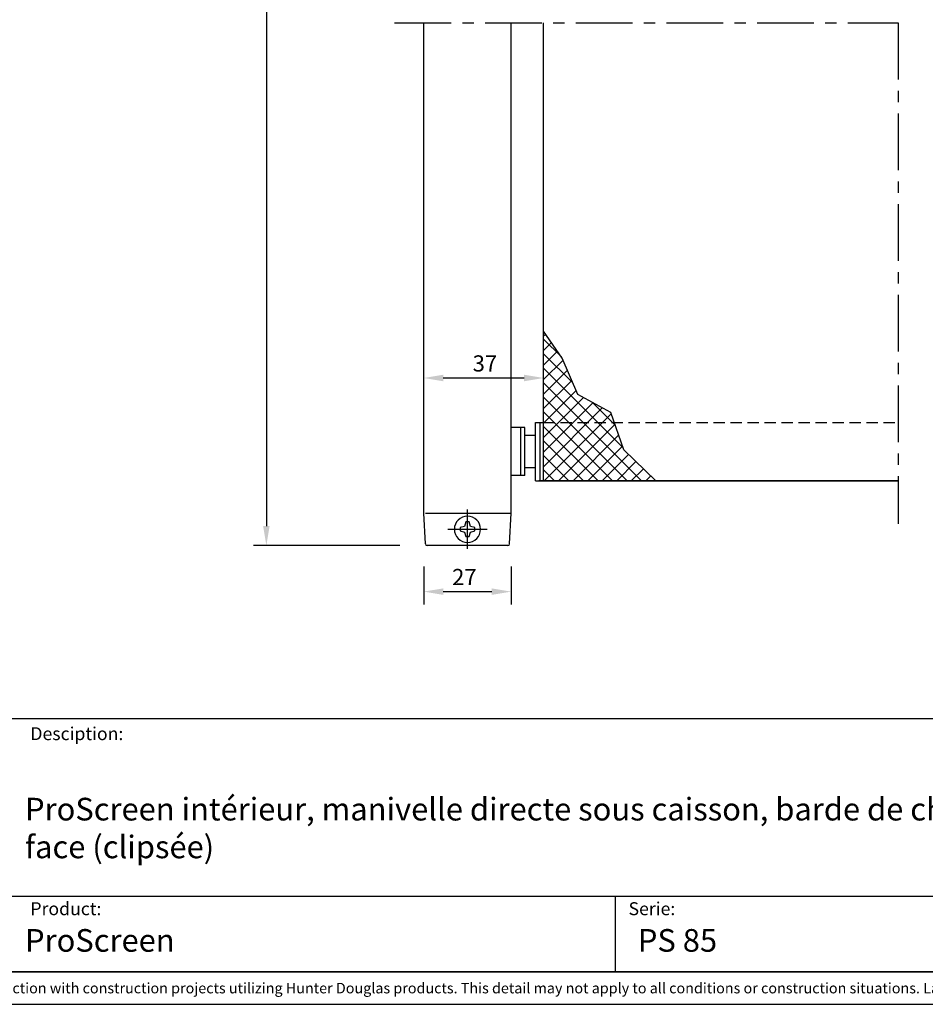
# Model space of a CAD drawing. Extents: x 572 to 992, y 2 to 300.
# Drawn here: x 694 to 834, y 3 to 155 of the extents above; entities that cross this region are included whole.
import ezdxf

# ---------------------------------------------------------------- set-up
doc = ezdxf.new("R2010")
doc.units = 0
doc.header["$LTSCALE"] = 7
doc.header["$MEASUREMENT"] = 0
doc.linetypes.add('CENTER', pattern=[2, 1.25, -0.25, 0.25, -0.25])
doc.linetypes.add('HIDDEN', pattern=[0.375, 0.25, -0.125])
doc.layers.get('0').update_dxf_attribs({"color": 2, "linetype": 'CONTINUOUS'})
for name, color, linetype in [('7_ALL_FEATURES', 7, 'CONTINUOUS'), ('BEMATING', 40, 'CONTINUOUS'), ('BUILDING_HATCH', 253, 'CONTINUOUS'), ('HD050_KADER', 7, 'CONTINUOUS'), ('P25_CEN', 7, 'CENTER'), ('P25_VOL', 7, 'CONTINUOUS'), ('P35_ONZ', 150, 'HIDDEN'), ('P50_VOL', 1, 'CONTINUOUS')]:
    doc.layers.add(name, color=color, linetype=linetype)
doc.styles.add('01_TEKST_20', font='arial.ttf', dxfattribs={"height": 2})
doc.styles.add('HELIO', font='romans')

# ---------------------------------------------------------------- blocks, each defined once
blk = doc.blocks.new('*X57')
at = {"layer": 'BUILDING_HATCH', "linetype": 'Continuous'}
for p, q in [((210.88, 103.26), (211.18, 103.56)), ((213.63, 100.02), (210.88, 102.77)), ((210.88, 101.02), (212.1, 102.23)), ((210.88, 98.77), (213.02, 100.9)), ((215.4, 96), (210.88, 100.52)), ((210.88, 96.53), (213.89, 99.53)), ((223.13, 86.03), (210.88, 98.28)), ((210.88, 94.28), (214.56, 97.96)), ((210.88, 92.04), (215.23, 96.39)), ((226.02, 80.89), (210.88, 96.03)), ((210.88, 89.79), (215.91, 94.82)), ((223.78, 80.89), (210.88, 93.78)), ((210.88, 87.55), (217.06, 93.73)), ((210.88, 85.3), (218.51, 92.93)), ((221.92, 89.48), (218.44, 92.97)), ((210.88, 83.06), (219.95, 92.13)), ((221.53, 80.89), (210.88, 91.54)), ((210.96, 80.89), (221.31, 91.24)), ((219.29, 80.89), (210.88, 89.29)), ((213.21, 80.89), (221.89, 89.57)), ((217.04, 80.89), (210.88, 87.05)), ((215.45, 80.89), (222.47, 87.91)), ((217.7, 80.89), (223.05, 86.25)), ((214.8, 80.89), (210.88, 84.8)), ((219.94, 80.89), (224, 84.95)), ((222.19, 80.89), (225.14, 83.85)), ((212.55, 80.89), (210.88, 82.56)), ((224.43, 80.89), (226.29, 82.74)), ((226.68, 80.89), (227.43, 81.64))]:
    blk.add_line(p, q, dxfattribs=at)
blk = doc.blocks.new('*X52')
at = {"layer": 'HD050_KADER', "linetype": 'Continuous', "style": '01_TEKST_20'}
blk.add_text('© All rights reserved. This drawing is the property of Hunter Douglas Europe B.V. and may be used only in conjunction with construction projects utilizing Hunter Douglas products. This detail may not apply to all conditions or construction situations. Lateral openings are subject to production. For non-typical', height=1.62495, dxfattribs=at).set_placement((5.38, 1.69))

msp = doc.modelspace()

# ---------------------------------------------------------------- linework, layer by layer
msp.add_lwpolyline([(792.34, 83.949), (787.387, 88.718), (785.379, 94.47), (780.293, 97.279), (777.883, 102.897), (775.012, 107.044)])
at = {"layer": 'BEMATING'}
for p, q in [((732.206, 271.945), (732.206, 76.949)), ((756.512, 94.949), (756.512, 101.819)), ((775.012, 94.949), (775.012, 101.819)), ((772.012, 99.819), (759.512, 99.819)), ((739.311, 73.949), (730.206, 73.949)), ((752.832, 73.949), (737.311, 73.949)), ((756.512, 70.696), (756.512, 64.816)), ((770.012, 70.696), (770.012, 64.816)), ((759.512, 66.816), (767.012, 66.816))]:
    msp.add_line(p, q, dxfattribs=at)
for points in [[(759.512, 100.319), (759.512, 99.319), (756.512, 99.819)], [(772.012, 100.319), (772.012, 99.319), (775.012, 99.819)], [(731.706, 76.949), (732.706, 76.949), (732.206, 73.949)], [(759.512, 67.316), (759.512, 66.316), (756.512, 66.816)], [(767.012, 67.316), (767.012, 66.316), (770.012, 66.816)]]:
    msp.add_solid(points, dxfattribs=at)
at = {"layer": 'HD050_KADER', "color": 4}
for p, q in [((577.13, 19.766), (987.13, 19.766)), ((786.13, 8.057), (786.13, 19.766))]:
    msp.add_line(p, q, dxfattribs=at)
msp.add_lwpolyline([(572.13, 3.057), (992.13, 3.057), (992.13, 300.057), (572.13, 300.057)], close=True, dxfattribs=at)
at = {"layer": 'HD050_KADER'}
for points in [[(577.13, 8.057), (987.13, 8.057), (987.13, 295.057), (577.13, 295.057)], [(577.13, 47.229), (987.13, 47.229), (987.13, 8.057), (577.13, 8.057)], [(577.13, 47.229), (987.13, 47.229), (987.13, 8.057), (577.13, 8.057)]]:
    msp.add_lwpolyline(points, close=True, dxfattribs=at)
at = {"layer": 'P25_CEN'}
for p, q in [((752.012, 154.677), (829.762, 154.677)), ((829.762, 154.677), (829.762, 77.31)), ((763.262, 73.404), (763.262, 79.493)), ((760.218, 76.449), (766.307, 76.449))]:
    msp.add_line(p, q, dxfattribs=at)
at = {"layer": 'P25_VOL'}
for p, q in [((774.512, 83.949), (774.512, 92.949)), ((771.512, 84.749), (771.512, 92.149)), ((762.814, 76.897), (762.137, 76.699)), ((762.137, 76.699), (762.137, 76.199)), ((762.137, 76.199), (762.814, 76)), ((763.012, 77.574), (762.814, 76.897)), ((763.512, 77.574), (763.012, 77.574)), ((763.711, 76.897), (763.512, 77.574)), ((764.387, 76.699), (763.711, 76.897)), ((763.711, 76), (764.387, 76.199)), ((764.387, 76.199), (764.387, 76.699)), ((762.814, 76), (763.012, 75.324)), ((763.012, 75.324), (763.512, 75.324)), ((763.512, 75.324), (763.711, 76))]:
    msp.add_line(p, q, dxfattribs=at)
for start, end in [(90, 270), (270, 90)]:
    msp.add_arc((763.262, 76.449), 2.025, start, end, dxfattribs=at)
at = {"layer": 'P35_ONZ'}
msp.add_line((775.012, 92.949), (829.762, 92.949), dxfattribs=at)
at = {"layer": 'P50_VOL'}
for p, q in [((756.512, 78.949), (756.512, 154.677)), ((756.512, 78.949), (756.512, 154.677)), ((770.012, 78.949), (770.012, 154.677)), ((775.012, 83.949), (775.012, 154.677)), ((773.762, 92.949), (775.012, 92.949)), ((773.762, 83.949), (773.762, 92.949)), ((772.112, 92.149), (770.012, 92.149)), ((772.112, 84.749), (772.112, 92.149)), ((773.762, 90.949), (772.112, 90.949)), ((773.762, 90.949), (772.112, 90.949)), ((773.762, 85.949), (772.112, 85.949)), ((772.112, 84.749), (770.012, 84.749)), ((773.762, 83.949), (829.762, 83.949)), ((829.762, 83.949), (774.262, 83.949)), ((829.762, 83.949), (774.262, 83.949)), ((756.762, 74.186), (756.512, 78.949)), ((756.762, 78.949), (769.264, 78.949)), ((769.264, 78.949), (770.012, 78.949)), ((769.763, 74.186), (770.012, 78.949)), ((769.513, 73.949), (757.012, 73.949))]:
    msp.add_line(p, q, dxfattribs=at)
for centre, start, end in [((757.012, 74.199), 183, 270), ((769.513, 74.199), 270, 357)]:
    msp.add_arc(centre, 0.25, start, end, dxfattribs=at)

# ---------------------------------------------------------------- block references
at = {"layer": 'BUILDING_HATCH'}
msp.add_blockref('*X57', (564.13, 3.057), dxfattribs=at)
at = {"layer": 'HD050_KADER', "color": 7, "linetype": 'Continuous'}
msp.add_blockref('*X52', (572.13, 3.057), dxfattribs=at)

# ---------------------------------------------------------------- texts
at = {"layer": '7_ALL_FEATURES', "linetype": 'ByBlock', "attachment_point": 1, "style": 'HELIO'}
for s, insert, char_height, width in [('Desciption:', (695.758, 45.873), 2, 13.78043), ('ProScreen intérieur, manivelle directe sous caisson, barde de charge 18x25, coulisses pose de face (clipsée)', (694.935, 34.96), 3.5, 215.18013), ('Product:', (695.758, 18.827), 2, 13.78043), ('Serie:', (788.135, 18.827), 2, 13.78043), ('ProScreen ', (694.935, 14.679), 3.5, 57.86154), ('PS 85', (789.571, 14.679), 3.5, 57.86154)]:
    msp.add_mtext(s, dxfattribs=dict(at, insert=insert, char_height=char_height, width=width))
at = {"layer": 'BEMATING', "linetype": 'Continuous', "style": 'HELIO'}
for s, p in [('37', (764.057, 100.819)), ('27', (760.882, 67.816))]:
    msp.add_text(s, height=2.5, dxfattribs=at).set_placement(p)

doc.saveas('drawing.dxf')
